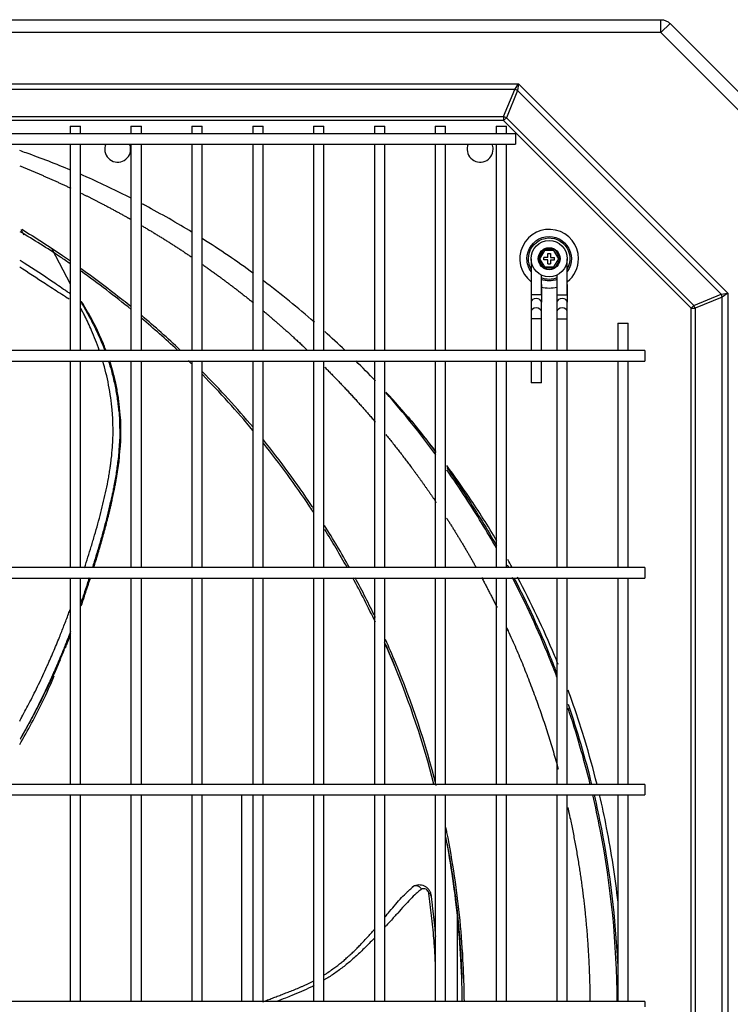
# Model space of a CAD drawing. Units: inches. Extents: x 0 to 10414, y 0 to 7427.
# Drawn here: x 4181 to 4456, y 6240 to 6620 of the extents above; entities that cross this region are included whole.
import ezdxf

# ---------------------------------------------------------------- set-up
doc = ezdxf.new("R2010")
doc.units = ezdxf.units.IN
doc.header["$MEASUREMENT"] = 0
doc.layers.add('LG-PRODUCT', color=3, linetype='Continuous')

# ---------------------------------------------------------------- blocks, each defined once
blk = doc.blocks.new('1')
at = {"layer": 'LG-PRODUCT'}
for p, q in [((10602.53, -507.49), (11453.96, -507.49)), ((11453.96, -512.49), (11453.96, -507.49)), ((11453.96, -512.49), (11457.5, -508.95)), ((11457.5, -508.95), (11492.72, -544.17)), ((11453.96, -512.49), (10602.53, -512.49)), ((11489.18, -547.71), (11453.96, -512.49)), ((10657.21, -532.28), (11399.05, -532.28)), ((11397.53, -534.41), (10658.73, -534.41)), ((11393.19, -544.88), (11397.53, -534.41)), ((11398.63, -534.86), (11394.29, -545.34)), ((11397.53, -534.41), (11399.05, -532.28)), ((11399.05, -532.28), (11398.63, -534.86)), ((11477.2, -613.44), (11398.63, -534.86)), ((11399.05, -532.28), (11479.78, -613.01)), ((11157.2, -544.88), (11393.19, -544.88)), ((11393.19, -546.44), (11164.92, -546.44)), ((11393.19, -544.88), (11393.19, -546.44)), ((11394.29, -545.34), (11393.19, -546.44)), ((11465.62, -618.88), (11393.19, -546.44)), ((11394.29, -545.34), (11466.72, -617.78)), ((11225.83, -548.58), (11225.83, -551.5)), ((11225.83, -548.58), (11229.83, -548.58)), ((11229.83, -551.5), (11229.83, -548.58)), ((11249.33, -548.58), (11249.33, -551.5)), ((11249.33, -548.58), (11253.33, -548.58)), ((11253.33, -551.5), (11253.33, -548.58)), ((11272.83, -548.58), (11272.83, -551.5)), ((11272.83, -548.58), (11276.83, -548.58)), ((11276.83, -551.5), (11276.83, -548.58)), ((11296.33, -548.58), (11296.33, -551.5)), ((11296.33, -548.58), (11300.33, -548.58)), ((11300.33, -551.5), (11300.33, -548.58)), ((11319.83, -548.58), (11319.83, -551.5)), ((11319.83, -548.58), (11323.83, -548.58)), ((11323.83, -551.5), (11323.83, -548.58)), ((11343.33, -548.58), (11343.33, -551.5)), ((11343.33, -548.58), (11347.33, -548.58)), ((11347.33, -551.5), (11347.33, -548.58)), ((11366.83, -548.58), (11366.83, -551.5)), ((11366.83, -548.58), (11370.83, -548.58)), ((11370.83, -551.5), (11370.83, -548.58)), ((11390.33, -548.58), (11390.33, -551.5)), ((11390.33, -548.58), (11394.33, -548.58)), ((11394.33, -551.5), (11394.33, -548.58)), ((11397.84, -551.49), (10658.42, -551.49)), ((11397.84, -551.49), (11397.84, -553.49)), ((11397.84, -553.49), (11397.84, -555.49)), ((10658.42, -555.49), (11397.84, -555.49)), ((11225.83, -555.49), (11225.83, -635.25)), ((11229.83, -635.25), (11229.83, -555.49)), ((11249.33, -555.49), (11249.33, -635.25)), ((11253.33, -635.25), (11253.33, -555.49)), ((11272.83, -555.49), (11272.83, -635.25)), ((11276.83, -635.25), (11276.83, -555.49)), ((11296.33, -555.49), (11296.33, -635.25)), ((11300.33, -635.25), (11300.33, -555.49)), ((11319.83, -555.49), (11319.83, -635.25)), ((11323.83, -635.25), (11323.83, -555.49)), ((11343.33, -555.49), (11343.33, -635.25)), ((11347.33, -635.25), (11347.33, -555.49)), ((11366.83, -555.49), (11366.83, -635.25)), ((11370.83, -635.25), (11370.83, -555.49)), ((11390.33, -555.49), (11390.33, -635.25)), ((11394.33, -635.25), (11394.33, -555.49)), ((11208.03, -590.71), (11206.89, -588.55)), ((11218.76, -595.93), (11225.83, -609.4)), ((11406.58, -599.74), (11408.71, -596.06)), ((11409, -596.56), (11407.16, -599.74)), ((11408.71, -596.06), (11412.96, -596.06)), ((11408.71, -596.06), (11409, -596.56)), ((11412.67, -596.56), (11409, -596.56)), ((11412.67, -596.56), (11412.96, -596.06)), ((11414.51, -599.74), (11412.67, -596.56)), ((11412.96, -596.06), (11415.08, -599.74)), ((11403.83, -599.74), (11403.83, -613.67)), ((11408.71, -603.42), (11406.58, -599.74)), ((11406.58, -599.74), (11407.16, -599.74)), ((11407.16, -599.74), (11409, -602.92)), ((11410.33, -599.24), (11408.83, -599.24)), ((11408.83, -600.24), (11408.83, -599.24)), ((11410.33, -600.24), (11408.83, -600.24)), ((11410.33, -599.24), (11410.33, -597.74)), ((11410.33, -597.74), (11411.33, -597.74)), ((11410.33, -601.74), (11410.33, -600.24)), ((11411.33, -597.74), (11411.33, -599.24)), ((11411.33, -599.24), (11412.83, -599.24)), ((11411.33, -600.24), (11411.33, -601.74)), ((11411.33, -600.24), (11412.83, -600.24)), ((11412.67, -602.92), (11414.51, -599.74)), ((11412.83, -600.24), (11412.83, -599.24)), ((11415.08, -599.74), (11412.96, -603.42)), ((11414.51, -599.74), (11415.08, -599.74)), ((11417.83, -613.67), (11417.83, -599.74)), ((11408.71, -603.42), (11409, -602.92)), ((11412.96, -603.42), (11408.71, -603.42)), ((11409, -602.92), (11412.67, -602.92)), ((11410.33, -601.74), (11411.33, -601.74)), ((11412.67, -602.92), (11412.96, -603.42)), ((11407.83, -613.67), (11407.83, -606.07)), ((11413.83, -606.07), (11413.83, -613.67)), ((11407.83, -609.67), (11407.83, -616.5)), ((11417.83, -609.67), (11417.83, -616.5)), ((11407.83, -613.67), (11403.83, -613.67)), ((11403.83, -613.67), (11403.83, -616.5)), ((11413.83, -613.67), (11417.83, -613.67)), ((11413.83, -613.67), (11413.83, -616.5)), ((11466.72, -617.78), (11477.2, -613.44)), ((11477.66, -614.54), (11467.18, -618.88)), ((11477.2, -613.44), (11479.78, -613.01)), ((11479.78, -613.01), (11477.66, -614.54)), ((11477.66, -1162.44), (11477.66, -614.54)), ((11479.78, -613.01), (11479.78, -1163.97)), ((11229.81, -616.12), (11229.82, -616.12)), ((11403.83, -616.5), (11403.83, -620.16)), ((11407.83, -620.16), (11407.83, -616.5)), ((11413.83, -616.5), (11413.83, -620.16)), ((11417.83, -620.16), (11417.83, -616.5)), ((11466.72, -617.78), (11465.62, -618.88)), ((11465.62, -1158.1), (11465.62, -618.88)), ((11465.62, -618.88), (11467.18, -618.88)), ((11467.18, -618.88), (11467.18, -1158.1)), ((11403.83, -620.16), (11403.83, -622.99)), ((11403.83, -622.99), (11403.83, -635.24)), ((11407.83, -622.99), (11403.83, -622.99)), ((11407.83, -622.99), (11407.83, -620.16)), ((11407.83, -635.24), (11407.83, -622.99)), ((11413.83, -620.16), (11413.83, -622.99)), ((11413.83, -622.99), (11413.83, -635.24)), ((11413.83, -622.99), (11417.83, -622.99)), ((11417.83, -622.99), (11417.83, -620.16)), ((11417.83, -635.24), (11417.83, -622.99)), ((11437.33, -624.58), (11437.33, -635.24)), ((11437.33, -624.58), (11441.33, -624.58)), ((11441.33, -635.24), (11441.33, -624.58)), ((11447.84, -635.24), (10608.42, -635.24)), ((11447.84, -635.24), (11447.84, -637.24)), ((11447.84, -637.24), (11447.84, -639.24)), ((10608.42, -639.24), (11447.84, -639.24)), ((11225.83, -639.25), (11225.83, -718.99)), ((11229.83, -718.99), (11229.83, -639.25)), ((11249.33, -639.25), (11249.33, -718.99)), ((11253.33, -718.99), (11253.33, -639.25)), ((11272.83, -639.25), (11272.83, -718.99)), ((11276.83, -718.99), (11276.83, -639.25)), ((11296.33, -639.25), (11296.33, -718.99)), ((11300.33, -718.99), (11300.33, -639.25)), ((11319.83, -639.25), (11319.83, -718.99)), ((11323.83, -718.99), (11323.83, -639.25)), ((11343.33, -639.25), (11343.33, -718.99)), ((11347.33, -718.99), (11347.33, -639.25)), ((11366.83, -639.25), (11366.83, -718.99)), ((11370.83, -718.99), (11370.83, -639.25)), ((11390.33, -639.25), (11390.33, -718.99)), ((11394.33, -718.99), (11394.33, -639.25)), ((11403.83, -639.24), (11403.83, -647.69)), ((11407.83, -647.69), (11407.83, -639.24)), ((11413.83, -639.25), (11413.83, -719)), ((11417.83, -719), (11417.83, -639.25)), ((11437.33, -639.24), (11437.33, -718.99)), ((11441.33, -718.99), (11441.33, -639.24)), ((11407.83, -647.69), (11403.83, -647.69)), ((11447.84, -718.99), (10608.42, -718.99)), ((11447.84, -718.99), (11447.84, -720.99)), ((11447.84, -720.99), (11447.84, -722.99)), ((10608.42, -722.99), (11447.84, -722.99)), ((11225.83, -723), (11225.83, -802.75)), ((11229.83, -802.75), (11229.83, -723)), ((11249.33, -723), (11249.33, -802.75)), ((11253.33, -802.75), (11253.33, -723)), ((11272.83, -723), (11272.83, -802.75)), ((11276.83, -802.75), (11276.83, -723)), ((11296.33, -723), (11296.33, -802.75)), ((11300.33, -802.75), (11300.33, -723)), ((11319.83, -723), (11319.83, -802.75)), ((11323.83, -802.75), (11323.83, -723)), ((11343.33, -723), (11343.33, -802.75)), ((11347.33, -802.75), (11347.33, -723)), ((11366.83, -723), (11366.83, -802.75)), ((11370.83, -802.75), (11370.83, -723)), ((11390.33, -723), (11390.33, -802.75)), ((11394.33, -802.75), (11394.33, -723)), ((11413.83, -723), (11413.83, -802.75)), ((11417.83, -802.75), (11417.83, -723)), ((11437.33, -722.99), (11437.33, -802.74)), ((11441.33, -802.74), (11441.33, -722.99)), ((11447.84, -802.74), (10608.42, -802.74)), ((11447.84, -802.74), (11447.84, -804.74)), ((11447.84, -804.74), (11447.84, -806.74)), ((10608.42, -806.74), (11447.84, -806.74)), ((11225.83, -806.74), (11225.83, -886.49)), ((11229.83, -886.49), (11229.83, -806.74)), ((11249.33, -806.74), (11249.33, -886.49)), ((11253.33, -886.49), (11253.33, -806.74)), ((11272.83, -806.74), (11272.83, -886.49)), ((11276.83, -886.49), (11276.83, -806.74)), ((11292.18, -886.49), (11292.18, -806.74)), ((11296.33, -806.74), (11296.33, -886.49)), ((11300.33, -886.49), (11300.33, -806.74)), ((11319.83, -806.74), (11319.83, -886.49)), ((11323.83, -886.49), (11323.83, -806.74)), ((11343.33, -806.74), (11343.33, -886.49)), ((11347.33, -886.49), (11347.33, -806.74)), ((11366.83, -806.74), (11366.83, -886.49)), ((11370.83, -886.49), (11370.83, -806.74)), ((11390.33, -806.74), (11390.33, -886.49)), ((11394.33, -886.49), (11394.33, -806.74)), ((11413.83, -806.75), (11413.83, -886.5)), ((11417.83, -886.5), (11417.83, -806.75)), ((11437.33, -806.74), (11437.33, -886.49)), ((11441.33, -886.49), (11441.33, -806.74)), ((11375.33, -853.05), (11375.33, -886.49)), ((11447.84, -886.49), (10608.42, -886.49)), ((11447.84, -886.49), (11447.84, -888.49))]:
    blk.add_line(p, q, dxfattribs=at)
for radius in [7, 4.25, 4.25]:
    blk.add_circle((11410.83, -599.74), radius, dxfattribs=at)
at = {"layer": 'LG-PRODUCT', "extrusion": (0, 0, -1)}
for centre, radius, start, end in [((-11453.96, -512.49), 5, 90, 135), ((-11410.83, -599.74), 8.57, 0, 215.1899), ((-11410.83, -599.74), 8, 0, 208.952), ((-11410.83, -599.74), 8.57, 324.8044, 0), ((-11410.83, -599.74), 8, 331.0424, 0), ((-11410.83, -599.74), 8, 247.9724, 292.0217), ((-11410.83, -599.74), 8.57, 249.4968, 290.4974)]:
    blk.add_arc(centre, radius, start, end, dxfattribs=at)
at = {"layer": 'LG-PRODUCT'}
for centre, radius, start, end in [((11244.18, -557.49), 5, 156.4258, 0), ((11244.18, -557.49), 5, 0, 23.5802), ((11384.18, -557.49), 5, 156.4258, 0), ((11384.18, -557.49), 5, 0, 23.5802), ((11410.83, -599.74), 11.33, 0, 231.8456), ((11410.83, -599.74), 11.33, 308.1488, 0), ((11410.83, -599.74), 11.33, 254.6437, 285.3506)]:
    blk.add_arc(centre, radius, start, end, dxfattribs=at)
for centre, major_axis, ratio, start_param, end_param in [((11397.53, -535.96), (-2.03, 0.84), 0.678598, 4.438375, 4.986403), ((11393.19, -546.44), (-2.03, 0.84), 0.678598, 4.438375, 4.986403), ((11405.83, -616.5), (2, 0), 0.707107, 0, 3.141582), ((11415.83, -616.5), (-2, 0), 0.707107, 3.141604, 6.283185), ((11476.1, -614.54), (0.84, -2.03), 0.678598, 1.296782, 1.844811), ((11405.83, -620.16), (2, 0), 0.707107, 0, 3.141582), ((11415.83, -620.16), (-2, 0), 0.707107, 3.141604, 6.283185), ((11465.62, -618.88), (0.84, -2.03), 0.678598, 1.296782, 1.844811)]:
    blk.add_ellipse(centre, major_axis=major_axis, ratio=ratio, start_param=start_param, end_param=end_param, dxfattribs=at)
for points, degree, knots in [([(11226.1, -565.6), (11220.42, -563.22), (11214.68, -560.99), (11208.05, -558.62), (11207.19, -558.32), (11206.34, -558.02)], 3, [0, 0, 0, 0, 0.871475, 0.871475, 1, 1, 1, 1]), ([(11249.41, -576.39), (11243.77, -573.53), (11238.03, -570.8), (11231.52, -567.92), (11230.81, -567.61), (11230.1, -567.3)], 3, [0, 0, 0, 0, 0.890519, 0.890519, 1, 1, 1, 1]), ([(11230.06, -574.44), (11237.98, -578.32), (11247.59, -583.62), (11249.44, -584.67)], 2, [0, 0, 0, 0.806837, 1, 1, 1]), ([(11272.97, -589.57), (11267.06, -585.96), (11261.03, -582.51), (11254.41, -579), (11253.95, -578.75), (11253.49, -578.51)], 3, [0, 0, 0, 0, 0.930124, 0.930124, 1, 1, 1, 1]), ([(11207.15, -588.36), (11212.54, -591.63), (11218.85, -595.71), (11224.94, -599.9), (11225.96, -600.61)], 3, [0, 0, 0, 0, 0.831415, 1, 1, 1, 1]), ([(11225.95, -601.75), (11224.67, -600.87), (11218.31, -596.56), (11211.81, -592.47), (11206.55, -589.34)], 3, [0, 0, 0, 0, 0.202397, 1, 1, 1, 1]), ([(11206.46, -600.36), (11207.01, -600.7), (11211.39, -603.41), (11217.4, -607.33), (11223.27, -611.41), (11225.49, -612.99), (11225.9, -613.28)], 3, [0, 0, 0, 0, 0.081961, 0.653517, 0.93638, 1, 1, 1, 1]), ([(11225.45, -615.41), (11225.44, -615.4), (11225.18, -615.24), (11223.99, -614.44), (11220.88, -612.46), (11214.74, -608.51), (11209.66, -605.15), (11206.34, -602.96)], 3, [0, 0, 0, 0, 0.001827, 0.038271, 0.18394, 0.474389, 1, 1, 1, 1]), ([(11229.84, -616.14), (11230.05, -616.55), (11230.34, -617.09), (11230.89, -618.02), (11231.71, -619.41), (11233.41, -622.43), (11236.12, -627.71), (11238.14, -632.37), (11239.2, -635.16)], 3, [0, 0, 0, 0, 0.082302, 0.109472, 0.162617, 0.318729, 0.612931, 1, 1, 1, 1]), ([(11237.09, -635.09), (11236.16, -632.42), (11234.35, -627.87), (11232.16, -623.18), (11230.77, -620.45), (11230.27, -619.5), (11230, -619), (11229.99, -618.98)], 3, [0, 0, 0, 0, 0.449447, 0.805328, 0.898768, 0.994152, 1, 1, 1, 1]), ([(11239.7, -635.16), (11239.15, -633.74), (11237.58, -629.9), (11234.55, -623.54), (11231.86, -619.01), (11230.39, -616.55)], 3, [0, 0, 0, 0, 0.206107, 0.568694, 1, 1, 1, 1]), ([(11300.56, -620.02), (11303.7, -622.64), (11312.11, -630), (11317.29, -634.91)], 2, [0, 0, 0, 0.366361, 1, 1, 1]), ([(11231.39, -719.03), (11232.28, -716.3), (11233.37, -712.83), (11234.64, -708.63), (11235.49, -705.74), (11236.94, -700.67), (11238.45, -694.84), (11239.75, -688.99), (11240.5, -685.33), (11240.98, -682.4), (11241.29, -680.35), (11241.62, -678.16), (11241.94, -675.23), (11242.21, -672.15), (11242.38, -669.21), (11242.39, -667.01), (11242.38, -664.79), (11242.37, -662.55), (11242.25, -660.29), (11241.93, -657.23), (11241.54, -653.23), (11240.44, -646.78), (11239.3, -642.15), (11238.41, -639.19)], 3, [0, 0, 0, 0, 0.103045, 0.129923, 0.156886, 0.210719, 0.318433, 0.372148, 0.42543, 0.451971, 0.478444, 0.49957, 0.53118, 0.583758, 0.610087, 0.636525, 0.663181, 0.690232, 0.717786, 0.745962, 0.804905, 0.868359, 1, 1, 1, 1]), ([(11240.62, -639.17), (11241.03, -640.41), (11241.92, -643.38), (11243.05, -648.1), (11243.85, -652.47), (11244.28, -655.76), (11244.57, -658.14), (11244.82, -660.03), (11244.85, -661.55), (11244.88, -663.11), (11244.94, -665.03), (11245.01, -667.33), (11244.97, -669.6), (11244.76, -671.88), (11244.63, -674.17), (11244.52, -676.12), (11244.27, -677.74), (11244.03, -679.48), (11243.76, -681.64), (11243.37, -684.23), (11242.98, -686.11), (11242.76, -687.3), (11242.64, -687.94), (11242.42, -689.07), (11241.96, -691.33), (11241.34, -694.01), (11240.68, -696.8), (11239.95, -699.79), (11239.16, -702.76), (11238.35, -705.73), (11237.72, -707.95), (11237.08, -710.16), (11236.22, -713.08), (11235.34, -716.03), (11234.65, -718.23), (11234.41, -718.99)], 3, [0, 0, 0, 0, 0.056033, 0.131006, 0.196008, 0.229376, 0.256153, 0.284913, 0.299762, 0.314242, 0.342056, 0.369106, 0.396615, 0.424453, 0.451343, 0.478217, 0.494218, 0.509957, 0.540878, 0.572001, 0.603595, 0.609448, 0.615278, 0.626961, 0.650429, 0.697737, 0.725318, 0.752843, 0.807803, 0.835171, 0.862631, 0.890097, 0.917363, 0.971506, 1, 1, 1, 1]), ([(11234.92, -719.01), (11235.05, -718.58), (11235.46, -717.26), (11235.97, -715.72), (11236.36, -714.36), (11236.63, -713.43), (11237.08, -711.81), (11237.8, -709.53), (11238.57, -706.76), (11239.3, -703.98), (11240.09, -701.19), (11240.58, -699.07), (11240.94, -697.65), (11241.17, -696.72), (11241.46, -695.56), (11241.78, -694.15), (11242.08, -692.81), (11242.35, -691.55), (11242.59, -690.42), (11242.77, -689.49), (11242.92, -688.75), (11243.11, -687.79), (11243.4, -686.43), (11243.72, -684.67), (11243.97, -682.94), (11244.19, -681.32), (11244.4, -680), (11244.58, -678.98), (11244.75, -677.97), (11244.84, -676.75), (11244.92, -675.24), (11245.04, -673.77), (11245.23, -672.23), (11245.38, -670.76), (11245.4, -669.24), (11245.37, -667.76), (11245.33, -666.25), (11245.35, -664.92), (11245.41, -663.81), (11245.47, -662.81), (11245.34, -661.58), (11245.14, -659.95), (11244.95, -658.18), (11244.78, -656.1), (11244.54, -653.9), (11244.16, -651.46), (11243.71, -649), (11242.82, -644.75), (11241.9, -641.51), (11241.12, -639.14)], 3, [0, 0, 0, 0, 0.01627, 0.049262, 0.057783, 0.066382, 0.083662, 0.117528, 0.1515, 0.185897, 0.219613, 0.254576, 0.263242, 0.271761, 0.288631, 0.305774, 0.323375, 0.337587, 0.351325, 0.364594, 0.371288, 0.378134, 0.399452, 0.421011, 0.44156, 0.461623, 0.479408, 0.488916, 0.498401, 0.515887, 0.53246, 0.552156, 0.568226, 0.587515, 0.605687, 0.622759, 0.640082, 0.659741, 0.670451, 0.680814, 0.698502, 0.715897, 0.740339, 0.763187, 0.793345, 0.825484, 0.858502, 0.89167, 1, 1, 1, 1]), ([(11324.16, -641.61), (11329.01, -646.47), (11338.86, -657.1), (11343.71, -662.8)], 2, [0, 0, 0, 0.477064, 1, 1, 1]), ([(11347.72, -667.6), (11352.86, -673.87), (11357.66, -680.32), (11362.62, -686.98), (11367.25, -693.85)], 2, [0, 0, 0, 0.494587, 0.494587, 1, 1, 1]), ([(11319.89, -696.23), (11319.63, -695.83), (11313.55, -686.69), (11307.04, -677.84), (11300.44, -669.67)], 3, [0, 0, 0, 0, 0.043297, 1, 1, 1, 1]), ([(11319.93, -697.74), (11319.44, -696.99), (11313.34, -687.79), (11306.81, -678.88), (11300.46, -670.98)], 3, [0, 0, 0, 0, 0.08182, 1, 1, 1, 1]), ([(11390.66, -708.65), (11387.24, -702.92), (11383.65, -697.27), (11377.1, -687.62), (11374.23, -683.57), (11371.27, -679.58)], 3, [0, 0, 0, 0, 0.573502, 0.573502, 1, 1, 1, 1]), ([(11390.51, -711.57), (11386.77, -704.95), (11382.8, -698.43), (11376.25, -688.41), (11373.8, -684.79), (11371.28, -681.22)], 3, [0, 0, 0, 0, 0.634289, 0.634289, 1, 1, 1, 1]), ([(11371.29, -680.37), (11373.94, -684.11), (11376.52, -687.91), (11383.04, -697.87), (11386.86, -704.14), (11390.48, -710.51)], 3, [0, 0, 0, 0, 0.386194, 0.386194, 1, 1, 1, 1]), ([(11233.13, -723.02), (11233.12, -723.05), (11232.88, -723.78), (11232.2, -725.88), (11231.3, -728.62), (11230.47, -731.08), (11230.1, -732.15), (11229.96, -732.56)], 3, [0, 0, 0, 0, 0.009693, 0.228363, 0.65909, 0.872196, 1, 1, 1, 1]), ([(11230.05, -733.65), (11230.09, -733.53), (11230.41, -732.64), (11231.01, -730.92), (11231.86, -728.41), (11232.6, -726.21), (11233.18, -724.43), (11233.49, -723.52), (11233.64, -723.05), (11233.66, -723.01)], 3, [0, 0, 0, 0, 0.036143, 0.250432, 0.488012, 0.742304, 0.868623, 0.989064, 1, 1, 1, 1]), ([(11413.84, -761.32), (11412.87, -758.75), (11411.86, -756.18), (11406.6, -743.18), (11401.87, -732.92), (11396.63, -722.85)], 3, [0, 0, 0, 0, 0.196306, 0.196306, 1, 1, 1, 1]), ([(11397.2, -722.86), (11402.38, -732.84), (11407.06, -743.01), (11412.14, -755.53), (11413, -757.71), (11413.84, -759.9)], 3, [0, 0, 0, 0, 0.826615, 0.826615, 1, 1, 1, 1]), ([(11414.33, -756.38), (11413.86, -755.2), (11413.38, -754.03), (11408.62, -742.6), (11403.86, -732.55), (11398.6, -722.72)], 3, [0, 0, 0, 0, 0.102597, 0.102597, 1, 1, 1, 1]), ([(11231.32, -729.89), (11231.3, -729.96), (11230.85, -731.28), (11230.41, -732.6), (11229.97, -733.85)], 3, [0, 0, 0, 0, 0.049213, 1, 1, 1, 1]), ([(11206.36, -778.19), (11206.65, -777.67), (11207.46, -776.19), (11208.77, -773.73), (11210.38, -770.68), (11212, -767.46), (11213.66, -764.07), (11215.27, -760.64), (11216.55, -757.89), (11217.47, -755.8), (11218.29, -753.93), (11219.33, -751.58), (11220.52, -748.72), (11221.91, -745.33), (11223.17, -742.13), (11224.33, -739.14), (11225.14, -736.96), (11225.67, -735.53), (11225.91, -734.87)], 3, [0, 0, 0, 0, 0.037572, 0.106691, 0.175194, 0.254593, 0.333871, 0.413321, 0.49312, 0.525162, 0.557282, 0.621831, 0.686934, 0.752768, 0.85304, 0.903912, 0.95527, 1, 1, 1, 1]), ([(11225.94, -743.69), (11225.77, -744.13), (11225.32, -745.31), (11224.79, -746.65), (11224.37, -747.72), (11224.09, -748.43), (11223.61, -749.66), (11222.91, -751.41), (11221.89, -753.83), (11220.95, -756.07), (11220.06, -758.12), (11219.35, -759.73), (11218.59, -761.41), (11217.54, -763.77), (11216.16, -766.69), (11214.49, -770.19), (11212.73, -773.66), (11211.24, -776.56), (11209.99, -778.87), (11208.73, -781.21), (11207.56, -783.31), (11206.7, -784.84), (11206.5, -785.19)], 3, [0, 0, 0, 0, 0.031468, 0.082066, 0.094532, 0.10693, 0.131642, 0.181087, 0.230516, 0.303454, 0.340008, 0.376575, 0.418734, 0.460653, 0.545409, 0.629438, 0.714212, 0.799538, 0.842729, 0.885715, 0.973395, 1, 1, 1, 1]), ([(11206.59, -785.2), (11206.66, -785.08), (11207.15, -784.23), (11208.08, -782.62), (11209.11, -780.76), (11209.92, -779.27), (11210.51, -778.19), (11211.12, -777.08), (11211.92, -775.58), (11213.27, -772.96), (11214.8, -770.02), (11216.23, -767.03), (11217.38, -764.68), (11218.41, -762.43), (11219.46, -760.13), (11220.46, -757.96), (11221.8, -754.82), (11223.15, -751.72), (11224.42, -748.55), (11225.3, -746.39), (11225.84, -745), (11226.06, -744.42)], 3, [0, 0, 0, 0, 0.009236, 0.065016, 0.123245, 0.150352, 0.17705, 0.20516, 0.23402, 0.289609, 0.400151, 0.454266, 0.509031, 0.573421, 0.618716, 0.676106, 0.73214, 0.845333, 0.900653, 0.958675, 1, 1, 1, 1]), ([(11394.46, -742.27), (11395.02, -743.47), (11407.04, -770.05), (11414.32, -796.74)], 2, [0, 0, 0, 0.045411, 1, 1, 1]), ([(11225.88, -744.96), (11225.67, -745.52), (11225.23, -746.67), (11224.54, -748.37), (11224.07, -749.53), (11223.85, -750.09)], 3, [0, 0, 0, 0, 0.324213, 0.671862, 1, 1, 1, 1]), ([(11366.34, -802.63), (11362.25, -786.7), (11356.18, -768.54), (11348.67, -750.99), (11347.6, -748.57)], 3, [0, 0, 0, 0, 0.861751, 1, 1, 1, 1]), ([(11367.24, -803.07), (11363.11, -786.88), (11356.82, -767.94), (11348.95, -749.65), (11347.65, -746.73)], 3, [0, 0, 0, 0, 0.839183, 1, 1, 1, 1]), ([(11222.02, -754.53), (11221.6, -755.52), (11220.53, -757.98), (11219.44, -760.43), (11218.77, -761.9)], 3, [0, 0, 0, 0, 0.398276, 1, 1, 1, 1]), ([(11206.38, -787.26), (11209.51, -781.86), (11214.24, -773.14), (11218.29, -764.11), (11219.72, -760.74)], 3, [0, 0, 0, 0, 0.630484, 1, 1, 1, 1]), ([(11429.32, -802.65), (11427.89, -796.87), (11426.31, -791.14), (11422.63, -779.01), (11420.48, -772.61), (11418.16, -766.3)], 3, [0, 0, 0, 0, 0.466239, 0.466239, 1, 1, 1, 1]), ([(11437.09, -886.49), (11436.97, -864.14), (11434.78, -842), (11429.65, -815.57), (11428.7, -811.1), (11427.66, -806.67)], 3, [0, 0, 0, 0, 0.830027, 0.830027, 1, 1, 1, 1]), ([(11428.17, -806.66), (11429.19, -811.02), (11430.13, -815.41), (11434.32, -836.99), (11436.4, -854.36), (11437.21, -871.81)], 3, [0, 0, 0, 0, 0.204746, 0.204746, 1, 1, 1, 1]), ([(11437.42, -848.14), (11436.36, -838.52), (11434.9, -828.94), (11432.2, -815.16), (11431.29, -810.91), (11430.29, -806.68)], 3, [0, 0, 0, 0, 0.691374, 0.691374, 1, 1, 1, 1]), ([(11418.02, -811.62), (11418.47, -813.59), (11422.81, -833.87), (11424.74, -852.54), (11426.46, -869.19), (11426.58, -886.49)], 2, [0, 0, 0, 0.053376, 0.549901, 0.549901, 1, 1, 1]), ([(11378.07, -886.5), (11378.05, -884.64), (11377.98, -879.91), (11377.59, -869.45), (11376.12, -849.46), (11373.49, -831.74), (11371.08, -819.82), (11370.93, -819.12)], 3, [0, 0, 0, 0, 0.082532, 0.209114, 0.462278, 0.968608, 1, 1, 1, 1]), ([(11377.27, -886.48), (11377.25, -884.63), (11377.17, -879.92), (11376.78, -869.5), (11375.37, -850.07), (11372.98, -833.62), (11370.91, -822.92)], 3, [0, 0, 0, 0, 0.086966, 0.220942, 0.488894, 1, 1, 1, 1]), ([(11371.37, -825.36), (11371.88, -828.09), (11373.65, -838.22), (11375.91, -855.67), (11376.87, -870.31), (11377.12, -877.53)], 3, [0, 0, 0, 0, 0.157795, 0.584652, 1, 1, 1, 1]), ([(11361.56, -843.12), (11361.33, -843.29), (11360.64, -843.82), (11359.2, -845.01), (11356.41, -847.72), (11353.18, -851.37), (11350.05, -854.88), (11348.34, -856.7), (11347.6, -857.49), (11347.36, -857.75)], 3, [0, 0, 0, 0, 0.05129, 0.155819, 0.318867, 0.670947, 0.858525, 0.954303, 1, 1, 1, 1]), ([(11347.38, -853.89), (11348, -853.15), (11350.2, -850.5), (11353.05, -847.15), (11355.54, -844.59), (11356.88, -843.34), (11357.54, -842.78), (11357.91, -842.47)], 3, [0, 0, 0, 0, 0.167624, 0.600932, 0.804373, 0.888596, 1, 1, 1, 1]), ([(11357.91, -842.47), (11358.08, -842.31), (11358.43, -841.98), (11359.12, -841.61), (11360.31, -841.27), (11361.74, -841.39), (11363.05, -842.03), (11363.97, -842.77), (11364.8, -843.83), (11365.02, -844.71), (11365.13, -845.16)], 3, [0, 0, 0, 0, 0.077838, 0.165257, 0.262367, 0.49411, 0.60423, 0.714924, 0.855831, 1, 1, 1, 1]), ([(11364.42, -844.69), (11364.4, -844.59), (11364.36, -844.39), (11364.21, -844.09), (11363.88, -843.6), (11363.25, -843.05), (11362.52, -842.88), (11361.94, -842.91), (11361.68, -843.05), (11361.56, -843.12)], 3, [0, 0, 0, 0, 0.062568, 0.131445, 0.211779, 0.452367, 0.719015, 0.866768, 1, 1, 1, 1]), ([(11366.9, -871.85), (11366.89, -871.51), (11366.78, -869.22), (11366.6, -865.98), (11366.29, -861.57), (11365.9, -857.68), (11365.45, -853.32), (11364.93, -848.98), (11364.59, -846.11), (11364.42, -844.69)], 3, [0, 0, 0, 0, 0.038364, 0.2572, 0.358063, 0.518043, 0.679249, 0.840129, 1, 1, 1, 1]), ([(11365.13, -845.16), (11365.18, -845.52), (11365.27, -846.24), (11365.46, -847.69), (11365.76, -850.2), (11366.18, -853.86), (11366.57, -857.83), (11366.8, -860.37), (11366.88, -861.39)], 3, [0, 0, 0, 0, 0.066708, 0.133572, 0.267461, 0.535654, 0.813615, 1, 1, 1, 1]), ([(11365.22, -845.82), (11365.21, -845.81), (11365.21, -845.81), (11365.19, -845.64), (11365.17, -845.49), (11365.14, -845.28), (11365.14, -845.22), (11365.13, -845.16)], 3, [0, 0, 0, 0, 0.04295, 0.04295, 0.736999, 0.736999, 1, 1, 1, 1]), ([(11323.87, -876.22), (11324.07, -876.11), (11324.59, -875.8), (11325.74, -875.02), (11327.17, -873.97), (11328.78, -872.8), (11330.24, -871.73), (11331.62, -870.57), (11332.76, -869.49), (11333.67, -868.67), (11334.61, -867.85), (11335.71, -866.85), (11337.01, -865.53), (11338.35, -864.08), (11339.76, -862.58), (11341.24, -861.06), (11342.44, -859.66), (11343.12, -858.84), (11343.37, -858.54)], 3, [0, 0, 0, 0, 0.025369, 0.067359, 0.154437, 0.223584, 0.291535, 0.357243, 0.424669, 0.466009, 0.497055, 0.567089, 0.635295, 0.7053, 0.790437, 0.874281, 0.954714, 1, 1, 1, 1]), ([(11343.4, -861.95), (11342.86, -862.5), (11341.76, -863.59), (11339.62, -865.79), (11337.39, -867.92), (11335.07, -869.95), (11333.38, -871.48), (11331.61, -872.89), (11329.81, -874.22), (11328.04, -875.54), (11326.24, -876.78), (11324.85, -877.61), (11324.09, -878.06), (11323.94, -878.15)], 3, [0, 0, 0, 0, 0.094227, 0.185088, 0.368917, 0.459604, 0.549137, 0.637593, 0.724945, 0.811214, 0.896278, 0.980167, 1, 1, 1, 1]), ([(11300.29, -886.59), (11300.73, -886.4), (11301.48, -886.08), (11302.56, -885.67), (11303.82, -885.21), (11305.07, -884.74), (11306.3, -884.26), (11307.55, -883.77), (11309.12, -883.18), (11311.08, -882.44), (11313.11, -881.63), (11314.85, -880.87), (11316.25, -880.25), (11317.66, -879.62), (11318.87, -879.04), (11319.71, -878.59), (11319.87, -878.51)], 3, [0, 0, 0, 0, 0.06782, 0.117525, 0.165913, 0.259883, 0.306502, 0.353575, 0.449733, 0.543812, 0.649882, 0.756885, 0.811402, 0.866306, 0.974051, 1, 1, 1, 1]), ([(11320.02, -880.34), (11319.63, -880.54), (11318.02, -881.34), (11315.18, -882.64), (11311.87, -883.98), (11308.63, -885.26), (11306.62, -886.03), (11305.45, -886.49)], 3, [0, 0, 0, 0, 0.082718, 0.34021, 0.590243, 0.75869, 1, 1, 1, 1])]:
    blk.add_open_spline(points, degree=degree, knots=knots, dxfattribs=at)
for points, degree in [([(11206.44, -563.95), (11216.38, -567.94), (11226.05, -572.51)], 2), ([(11253.53, -587.02), (11263.49, -592.85), (11272.98, -599.28)], 2), ([(11296.6, -605.4), (11290.18, -600.7), (11283.61, -596.23), (11276.87, -591.99)], 3), ([(11230.08, -603.51), (11235.66, -607.5), (11241.05, -611.6), (11246.25, -615.81)], 3), ([(11276.86, -601.94), (11287.02, -609.02), (11296.63, -616.79)], 2), ([(11249.35, -619.34), (11243.08, -614.21), (11236.64, -609.29), (11230.03, -604.61)], 3), ([(11320.15, -624.27), (11313.79, -618.7), (11307.26, -613.39), (11300.55, -608.33)], 3), ([(11229.84, -616.14), (11230.39, -616.54)], 1), ([(11249.36, -618.32), (11248.33, -617.48), (11247.3, -616.65), (11246.26, -615.82)], 3), ([(11268.35, -634.99), (11263.52, -630.43), (11258.55, -626), (11253.46, -621.72)], 3), ([(11267.17, -634.98), (11262.71, -630.79), (11258.14, -626.72), (11253.47, -622.77)], 3), ([(11331.94, -635.09), (11329.37, -632.62), (11326.77, -630.2), (11324.14, -627.83)], 3), ([(11272.93, -640.51), (11272.45, -640.04), (11271.96, -639.57), (11271.48, -639.09)], 3), ([(11343.7, -646.86), (11341.22, -644.27), (11338.7, -641.71), (11336.14, -639.18)], 3), ([(11296.46, -664.82), (11290.24, -657.4), (11283.72, -650.23), (11276.9, -643.35)], 3), ([(11296.42, -666.03), (11290.22, -658.59), (11283.71, -651.4), (11276.92, -644.5)], 3), ([(11367.11, -674.09), (11361, -666.19), (11354.55, -658.56), (11347.78, -651.21)], 3), ([(11367.08, -675.4), (11361.01, -667.16), (11354.59, -659.19), (11347.82, -651.49)], 3), ([(11356.36, -660.78), (11360.04, -665.29), (11363.62, -669.88), (11367.08, -674.56)], 3), ([(11333.69, -718.88), (11330.64, -713.42), (11327.45, -708.05), (11324.12, -702.77)], 3), ([(11371.23, -699.9), (11377.19, -709.18), (11382.56, -718.82)], 2), ([(11332.76, -718.86), (11330, -713.93), (11327.13, -709.08), (11324.13, -704.29)], 3), ([(11394.6, -717.94), (11394.77, -718.24), (11394.93, -718.54), (11395.09, -718.85)], 3), ([(11396.42, -718.7), (11395.9, -717.75), (11395.37, -716.8), (11394.84, -715.86)], 3), ([(11343.71, -740.06), (11340.97, -734.28), (11338.07, -728.57), (11335.01, -722.94)], 3), ([(11343.71, -738.23), (11341.24, -733.08), (11338.65, -727.99), (11335.93, -722.96)], 3), ([(11384.72, -722.78), (11387.82, -728.53), (11390.72, -734.41)], 2), ([(11347.1, -747.7), (11347.56, -748.73), (11348.02, -749.75), (11348.48, -750.78)], 3), ([(11354.21, -764.49), (11352.2, -759.27), (11350.07, -754.09), (11347.82, -748.97)], 3), ([(11426.7, -802.67), (11424.25, -792.71), (11421.39, -782.9), (11418.12, -773.25)], 3), ([(11418.13, -771.73), (11421.61, -781.87), (11424.64, -792.18), (11427.21, -802.66)], 3), ([(11365.13, -845.16), (11365.1, -844.96), (11364.84, -844.79), (11364.42, -844.69)], 3), ([(11377.12, -877.3), (11376.83, -869.13), (11376.26, -860.97), (11375.41, -852.84)], 3)]:
    blk.add_open_spline(points, degree=degree, dxfattribs=at)
blk.add_rational_spline([(11357.91, -842.47), (11359.34, -839.49), (11361.56, -843.12)], [1, 0.503709745365, 1], degree=2, dxfattribs=at)

msp = doc.modelspace()

# ---------------------------------------------------------------- block references
msp.add_blockref('1', (-7025.23, 7127.48))

doc.saveas('drawing.dxf')
